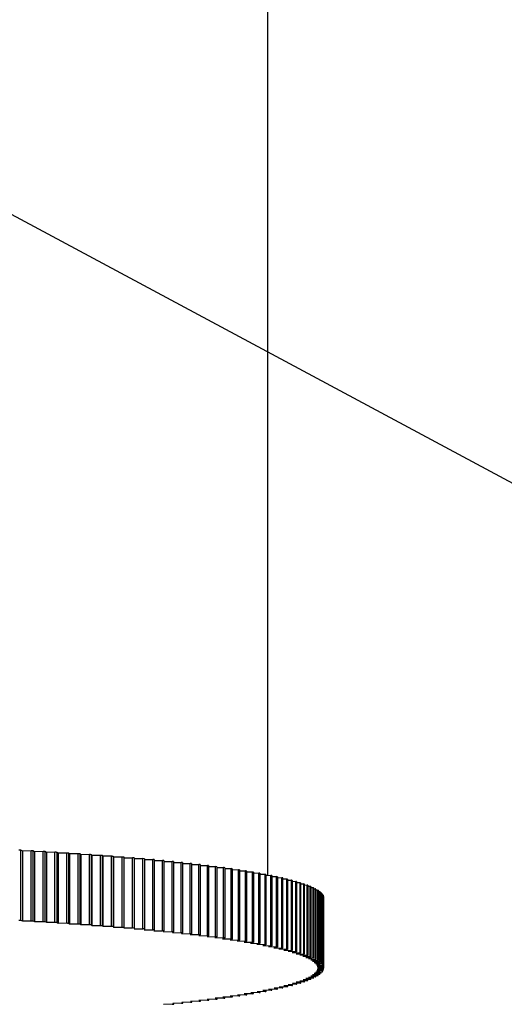
# Model space of a CAD drawing. Units: millimetres. Extents: x 13 to 50239, y 15 to 568.
# Drawn here: x 163 to 164, y 71 to 73 of the extents above; entities that cross this region are included whole.
import ezdxf

# ---------------------------------------------------------------- set-up
doc = ezdxf.new("R2010")
doc.units = ezdxf.units.MM
doc.layers.add('BEMASSUNG', color=7, linetype='Continuous')
doc.styles.add('SLDTEXTSTYLE0', font='TXT', dxfattribs={"width": 0.7})
doc.dimstyles.new('SLDDIMSTYLE0', dxfattribs={"dimtxt": 6.0452, "dimasz": 6, "dimexe": 0, "dimexo": 0.0625, "dimgap": 1.5113, "dimtad": 1, "dimdec": 0, "dimlfac": 10, "dimrnd": 1e-09, "dimzin": 12, "dimdsep": 46, "dimtxsty": 'SLDTEXTSTYLE0', "dimblk1": 'OBLIQUE', "dimblk2": 'OBLIQUE', "dimsah": 1, "dimcen": 0.09, "dimadec": 0, "dimazin": 3, "dimtfac": 1, "dimtdec": 0, "dimtofl": 0, "dimtmove": 0, "dimatfit": 3, "dimldrblk": 'OBLIQUE', "dimfxl": 0, "dimfrac": 2, "dimtolj": 1, "dimtzin": 12, "dimarcsym": 0})
doc.dimstyles.new('SLDDIMSTYLE3', dxfattribs={"dimtxt": 0.18, "dimasz": 6, "dimexe": 0, "dimexo": 0.0625, "dimgap": 0, "dimtad": 0, "dimtih": 1, "dimtoh": 1, "dimdec": 0, "dimrnd": 1e-09, "dimzin": 0, "dimdsep": 46, "dimtxsty": 'Standard', "dimblk1": 'NONE', "dimblk2": 'NONE', "dimsah": 1, "dimcen": 0.09, "dimadec": 0, "dimazin": 0, "dimtfac": 6, "dimtdec": 0, "dimtofl": 0, "dimtmove": 0, "dimatfit": 3, "dimldrblk": 'NONE', "dimfxl": 0, "dimfrac": 2, "dimtolj": 1, "dimtzin": 0, "dimarcsym": 0})

# ---------------------------------------------------------------- blocks, each defined once
blk = doc.blocks.new('_Oblique')
at = {"color": 0, "linetype": 'ByBlock', "lineweight": -2}
blk.add_line((-0.5, -0.5), (0.5, 0.5), dxfattribs=at)
blk = doc.blocks.new('_D_11')
at = {"layer": 'BEMASSUNG'}
for p, q in [((65.7186, 81.0634), (65.7186, 28.0361)), ((182.7186, 81.0634), (182.7186, 28.0361)), ((182.7186, 29.0361), (65.7186, 29.0361))]:
    blk.add_line(p, q, dxfattribs=at)
at = {"layer": 'BEMASSUNG', "xscale": 6, "yscale": 6, "rotation": 180.0000000000004}
blk.add_blockref('_Oblique', (65.7186, 29.0361, 61.6879), dxfattribs=at)
at = {"layer": 'BEMASSUNG', "xscale": 6, "yscale": 6}
blk.add_blockref('_Oblique', (182.7186, 29.0361, 61.6879), dxfattribs=at)
at = {"layer": 'BEMASSUNG', "insert": (118.8016, 37.2217), "char_height": 6.35, "attachment_point": 1, "style": 'SLDTEXTSTYLE0'}
blk.add_mtext('1170', dxfattribs=at)
blk = doc.blocks.new('_None')

msp = doc.modelspace()

# ---------------------------------------------------------------- linework, layer by layer
at = {"color": 7, "linetype": 'Continuous', "lineweight": 25}
for p, q in [((163.736, 71.0772), (163.736, 73.2645)), ((163.1405, 71.1385), (163.1405, 70.9691)), ((163.1405, 71.1385), (163.145, 71.1367)), ((163.145, 71.1367), (163.1656, 71.1371)), ((163.145, 71.1367), (163.145, 70.9673)), ((163.1656, 70.9677), (163.1656, 71.1371)), ((163.17, 71.1368), (163.17, 70.9674)), ((163.17, 71.1368), (163.174, 71.135)), ((163.174, 71.135), (163.1947, 71.1354)), ((163.174, 71.135), (163.174, 70.9656)), ((163.1947, 70.966), (163.1947, 71.1354)), ((163.1991, 71.1351), (163.1991, 70.9657)), ((163.1991, 71.1351), (163.2026, 71.1333)), ((163.2026, 71.1333), (163.2234, 71.1336)), ((163.2026, 71.1333), (163.2026, 70.9639)), ((163.2234, 70.9642), (163.2234, 71.1336)), ((163.2277, 71.1333), (163.2277, 70.9639)), ((163.2277, 71.1333), (163.2308, 71.1315)), ((163.2308, 71.1315), (163.2516, 71.1318)), ((163.2308, 71.1315), (163.2308, 70.9621)), ((163.2516, 70.9624), (163.2516, 71.1318)), ((163.2558, 71.1315), (163.2558, 70.9621)), ((163.2558, 71.1315), (163.2584, 71.1297)), ((163.2584, 71.1297), (163.2794, 71.1299)), ((163.2584, 71.1297), (163.2584, 70.9603)), ((163.2794, 70.9605), (163.2794, 71.1299)), ((163.2835, 71.1296), (163.2835, 70.9602)), ((163.2835, 71.1296), (163.2856, 71.1278)), ((163.2856, 71.1278), (163.3066, 71.128)), ((163.2856, 71.1278), (163.2856, 70.9584)), ((163.3066, 70.9586), (163.3066, 71.128)), ((163.3107, 71.1277), (163.3107, 70.9583)), ((163.3107, 71.1277), (163.3123, 71.1258)), ((163.3123, 71.1258), (163.3334, 71.126)), ((163.3123, 71.1258), (163.3123, 70.9564)), ((163.3334, 70.9566), (163.3334, 71.126)), ((163.3374, 71.1257), (163.3374, 70.9563)), ((163.3374, 71.1257), (163.3385, 71.1239)), ((163.3385, 71.1239), (163.3596, 71.124)), ((163.3385, 71.1239), (163.3385, 70.9544)), ((163.3596, 70.9545), (163.3596, 71.124)), ((163.3635, 71.1236), (163.3635, 70.9542)), ((163.3635, 71.1236), (163.3642, 71.1218)), ((163.3642, 71.1218), (163.3853, 71.1219)), ((163.3642, 71.1218), (163.3642, 70.9524)), ((163.3853, 70.9525), (163.3853, 71.1219)), ((163.3891, 71.1216), (163.3891, 70.9521)), ((163.3891, 71.1216), (163.3894, 71.1197)), ((163.3894, 71.1197), (163.3894, 70.9503)), ((163.3894, 71.1197), (163.4105, 71.1197)), ((163.4105, 70.9503), (163.4105, 71.1197)), ((163.4142, 71.1194), (163.4105, 71.1197)), ((163.4142, 71.1194), (163.4142, 70.95)), ((163.4142, 71.1176), (163.4351, 71.1175)), ((163.4351, 70.9481), (163.4351, 71.1175)), ((163.4387, 71.1172), (163.4351, 71.1175)), ((163.4387, 71.1172), (163.4387, 70.9478)), ((163.4387, 71.1154), (163.4591, 71.1153)), ((163.4591, 70.9459), (163.4591, 71.1153)), ((163.4627, 71.115), (163.4591, 71.1153)), ((163.4627, 71.115), (163.4627, 70.9456)), ((163.4627, 71.1131), (163.4826, 71.113)), ((163.4826, 70.9436), (163.4826, 71.113)), ((163.486, 71.1127), (163.4826, 71.113)), ((163.486, 71.1127), (163.486, 70.9433)), ((163.486, 71.1108), (163.5054, 71.1107)), ((163.5054, 70.9413), (163.5054, 71.1107)), ((163.5088, 71.1104), (163.5054, 71.1107)), ((163.5088, 71.1104), (163.5088, 70.941)), ((163.5088, 71.1085), (163.5277, 71.1083)), ((163.5277, 70.9389), (163.5277, 71.1083)), ((163.531, 71.108), (163.5277, 71.1083)), ((163.531, 71.108), (163.531, 70.9386)), ((163.531, 71.1061), (163.5493, 71.1059)), ((163.5493, 70.9365), (163.5493, 71.1059)), ((163.5525, 71.1056), (163.5493, 71.1059)), ((163.5525, 71.1056), (163.5525, 70.9362)), ((163.5525, 71.1037), (163.5703, 71.1035)), ((163.5703, 70.9341), (163.5703, 71.1035)), ((163.5734, 71.1031), (163.5703, 71.1035)), ((163.5734, 71.1031), (163.5734, 70.9337)), ((163.5734, 71.1012), (163.5907, 71.101)), ((163.5907, 70.9316), (163.5907, 71.101)), ((163.5937, 71.1006), (163.5907, 71.101)), ((163.5937, 71.1006), (163.5937, 70.9312)), ((163.5937, 71.0987), (163.6104, 71.0985)), ((163.6104, 70.929), (163.6104, 71.0985)), ((163.6133, 71.0981), (163.6104, 71.0985)), ((163.6133, 71.0981), (163.6133, 70.9287)), ((163.6133, 71.0962), (163.6295, 71.0959)), ((163.6295, 70.9265), (163.6295, 71.0959)), ((163.6323, 71.0955), (163.6323, 70.9261)), ((163.6323, 71.0936), (163.6479, 71.0933)), ((163.6479, 70.9239), (163.6479, 71.0933)), ((163.6506, 71.0929), (163.6506, 70.9235)), ((163.6506, 71.091), (163.6657, 71.0906)), ((163.6657, 70.9212), (163.6657, 71.0906)), ((163.6683, 71.0902), (163.6683, 70.9208)), ((163.6683, 71.0883), (163.6827, 71.088)), ((163.6827, 70.9186), (163.6827, 71.088)), ((163.6852, 71.0876), (163.6852, 70.9181)), ((163.6852, 71.0856), (163.6991, 71.0853)), ((163.6991, 70.9158), (163.6991, 71.0853)), ((163.7015, 71.0848), (163.7015, 70.9154)), ((163.7015, 71.0829), (163.7147, 71.0825)), ((163.7147, 70.9131), (163.7147, 71.0825)), ((163.717, 71.0821), (163.717, 70.9127)), ((163.717, 71.0801), (163.7297, 71.0797)), ((163.7297, 70.9103), (163.7297, 71.0797)), ((163.7318, 71.0793), (163.7318, 70.9099)), ((163.7318, 71.0774), (163.7439, 71.077)), ((163.7439, 70.9075), (163.7439, 71.077)), ((163.746, 71.0765), (163.746, 70.9071)), ((163.746, 71.0745), (163.7574, 71.0741)), ((163.7574, 70.9047), (163.7574, 71.0741)), ((163.7594, 71.0737), (163.7594, 70.9043)), ((163.7594, 71.0717), (163.7702, 71.0713)), ((163.7702, 70.9019), (163.7702, 71.0713)), ((163.772, 71.0708), (163.772, 70.9014)), ((163.772, 71.0688), (163.7822, 71.0684)), ((163.7822, 70.899), (163.7822, 71.0684)), ((163.7839, 71.068), (163.7839, 70.8986)), ((163.7839, 71.0659), (163.7935, 71.0655)), ((163.7935, 70.8961), (163.7935, 71.0655)), ((163.7951, 71.0651), (163.7951, 70.8957)), ((163.7951, 71.063), (163.804, 71.0626)), ((163.804, 70.8932), (163.804, 71.0626)), ((163.8056, 71.0621), (163.8056, 70.8927)), ((163.8056, 71.06), (163.8138, 71.0596)), ((163.8138, 70.8902), (163.8138, 71.0596)), ((163.8152, 71.0592), (163.8152, 70.8898)), ((163.8152, 71.0571), (163.8229, 71.0567)), ((163.8229, 70.8873), (163.8229, 71.0567)), ((163.8241, 71.0562), (163.8241, 70.8868)), ((163.8241, 71.0541), (163.8311, 71.0537)), ((163.8311, 70.8843), (163.8311, 71.0537)), ((163.8323, 71.0533), (163.8323, 70.8838)), ((163.8323, 71.0511), (163.8386, 71.0507)), ((163.8386, 70.8813), (163.8386, 71.0507)), ((163.8397, 71.0503), (163.8397, 70.8809)), ((163.8397, 71.048), (163.8453, 71.0477)), ((163.8453, 70.8783), (163.8453, 71.0477)), ((163.8463, 71.0473), (163.8463, 70.8779)), ((163.8463, 71.045), (163.8513, 71.0447)), ((163.8513, 70.8753), (163.8513, 71.0447)), ((163.8521, 71.0442), (163.8521, 70.8748)), ((163.8521, 71.042), (163.8565, 71.0417)), ((163.8565, 70.8723), (163.8565, 71.0417)), ((163.8572, 71.0412), (163.8572, 70.8718)), ((163.8572, 71.0389), (163.8609, 71.0386)), ((163.8609, 70.8692), (163.8609, 71.0386)), ((163.8614, 71.0382), (163.8614, 70.8688)), ((163.8614, 71.0358), (163.8645, 71.0356)), ((163.8645, 70.8662), (163.8645, 71.0356)), ((163.8649, 71.0351), (163.8649, 70.8657)), ((163.8649, 71.0327), (163.8673, 71.0325)), ((163.8673, 70.8631), (163.8673, 71.0325)), ((163.8676, 71.0321), (163.8676, 70.8627)), ((163.8676, 71.0296), (163.8693, 71.0295)), ((163.8693, 70.8601), (163.8693, 71.0295)), ((163.8696, 71.029), (163.8696, 70.8596)), ((163.8696, 71.0265), (163.8706, 71.0264)), ((163.8706, 70.857), (163.8706, 71.0264)), ((163.8707, 71.026), (163.8707, 70.8566)), ((163.8707, 71.0234), (163.871, 71.0234)), ((163.871, 70.854), (163.871, 71.0234)), ((163.1405, 70.9691), (163.145, 70.9673)), ((163.145, 70.9673), (163.1656, 70.9677)), ((163.17, 70.9674), (163.174, 70.9656)), ((163.174, 70.9656), (163.1947, 70.966)), ((163.1991, 70.9657), (163.2026, 70.9639)), ((163.2026, 70.9639), (163.2234, 70.9642)), ((163.2277, 70.9639), (163.2308, 70.9621)), ((163.2308, 70.9621), (163.2516, 70.9624)), ((163.2558, 70.9621), (163.2584, 70.9603)), ((163.2584, 70.9603), (163.2794, 70.9605)), ((163.2835, 70.9602), (163.2856, 70.9584)), ((163.2856, 70.9584), (163.3066, 70.9586)), ((163.3107, 70.9583), (163.3123, 70.9564)), ((163.3123, 70.9564), (163.3334, 70.9566)), ((163.3374, 70.9563), (163.3385, 70.9544)), ((163.3385, 70.9544), (163.3596, 70.9545)), ((163.3635, 70.9542), (163.3642, 70.9524)), ((163.3642, 70.9524), (163.3853, 70.9525)), ((163.3891, 70.9521), (163.3894, 70.9503)), ((163.3894, 70.9503), (163.4105, 70.9503)), ((163.4142, 70.95), (163.4105, 70.9503)), ((163.4142, 70.95), (163.414, 70.9482)), ((163.414, 70.9482), (163.4351, 70.9481)), ((163.4387, 70.9478), (163.4351, 70.9481)), ((163.4387, 70.9478), (163.438, 70.946)), ((163.438, 70.946), (163.4591, 70.9459)), ((163.4627, 70.9456), (163.4591, 70.9459)), ((163.4627, 70.9456), (163.4615, 70.9437)), ((163.4615, 70.9437), (163.4826, 70.9436)), ((163.486, 70.9433), (163.4826, 70.9436)), ((163.486, 70.9433), (163.4844, 70.9414)), ((163.4844, 70.9414), (163.5054, 70.9413)), ((163.5088, 70.941), (163.5054, 70.9413)), ((163.5088, 70.941), (163.5067, 70.9391)), ((163.5067, 70.9391), (163.5277, 70.9389)), ((163.531, 70.9386), (163.5277, 70.9389)), ((163.531, 70.9386), (163.5284, 70.9368)), ((163.5284, 70.9368), (163.5493, 70.9365)), ((163.5525, 70.9362), (163.5493, 70.9365)), ((163.5525, 70.9362), (163.5495, 70.9343)), ((163.5495, 70.9343), (163.5703, 70.9341)), ((163.5734, 70.9337), (163.5699, 70.9319)), ((163.5699, 70.9319), (163.5907, 70.9316)), ((163.5734, 70.9337), (163.5703, 70.9341)), ((163.5937, 70.9312), (163.5897, 70.9294)), ((163.5897, 70.9294), (163.6104, 70.929)), ((163.5937, 70.9312), (163.5907, 70.9316)), ((163.6133, 70.9287), (163.6089, 70.9269)), ((163.6089, 70.9269), (163.6295, 70.9265)), ((163.6133, 70.9287), (163.6104, 70.929)), ((163.6323, 70.9261), (163.6274, 70.9243)), ((163.6274, 70.9243), (163.6479, 70.9239)), ((163.6506, 70.9235), (163.6452, 70.9217)), ((163.6452, 70.9217), (163.6657, 70.9212)), ((163.6683, 70.9208), (163.6624, 70.9191)), ((163.6624, 70.9191), (163.6827, 70.9186)), ((163.6852, 70.9181), (163.6789, 70.9164)), ((163.6789, 70.9164), (163.6991, 70.9158)), ((163.7015, 70.9154), (163.6947, 70.9137)), ((163.6947, 70.9137), (163.7147, 70.9131)), ((163.717, 70.9127), (163.7098, 70.911)), ((163.7098, 70.911), (163.7297, 70.9103)), ((163.7318, 70.9099), (163.7242, 70.9082)), ((163.7242, 70.9082), (163.7439, 70.9075)), ((163.746, 70.9071), (163.7379, 70.9054)), ((163.7379, 70.9054), (163.7574, 70.9047)), ((163.7594, 70.9043), (163.7508, 70.9026)), ((163.7508, 70.9026), (163.7702, 70.9019)), ((163.772, 70.9014), (163.7631, 70.8998)), ((163.7631, 70.8998), (163.7822, 70.899)), ((163.7839, 70.8986), (163.7746, 70.8969)), ((163.7746, 70.8969), (163.7935, 70.8961)), ((163.7951, 70.8957), (163.7853, 70.894)), ((163.7853, 70.894), (163.804, 70.8932)), ((163.8056, 70.8927), (163.7953, 70.8911)), ((163.7953, 70.8911), (163.8138, 70.8902)), ((163.8152, 70.8898), (163.8046, 70.8882)), ((163.8046, 70.8882), (163.8229, 70.8873)), ((163.8241, 70.8868), (163.8131, 70.8853)), ((163.8131, 70.8853), (163.8311, 70.8843)), ((163.8323, 70.8838), (163.8209, 70.8823)), ((163.8209, 70.8823), (163.8386, 70.8813)), ((163.8397, 70.8809), (163.8279, 70.8793)), ((163.8279, 70.8793), (163.8453, 70.8783)), ((163.8463, 70.8779), (163.8341, 70.8763)), ((163.8341, 70.8763), (163.8513, 70.8753)), ((163.8521, 70.8748), (163.8395, 70.8734)), ((163.8395, 70.8734), (163.8565, 70.8723)), ((163.8572, 70.8718), (163.8442, 70.8704)), ((163.8442, 70.8704), (163.8609, 70.8692)), ((163.8614, 70.8688), (163.8481, 70.8673)), ((163.8481, 70.8673), (163.8645, 70.8662)), ((163.8649, 70.8657), (163.8512, 70.8643)), ((163.8512, 70.8643), (163.8673, 70.8631)), ((163.8674, 70.8443), (163.8513, 70.8431)), ((163.8513, 70.8431), (163.865, 70.8417)), ((163.8676, 70.8627), (163.8536, 70.8613)), ((163.8536, 70.8613), (163.8693, 70.8601)), ((163.8694, 70.8474), (163.8536, 70.8461)), ((163.8536, 70.8461), (163.8677, 70.8448)), ((163.8696, 70.8596), (163.8552, 70.8583)), ((163.8552, 70.8583), (163.8706, 70.857)), ((163.8706, 70.8504), (163.8552, 70.8492)), ((163.8552, 70.8492), (163.8696, 70.8478)), ((163.8707, 70.8566), (163.8559, 70.8552)), ((163.8559, 70.8552), (163.871, 70.854)), ((163.871, 70.8535), (163.856, 70.8522)), ((163.856, 70.8522), (163.8707, 70.8509)), ((163.865, 70.8417), (163.865, 70.8441)), ((163.8677, 70.8448), (163.8677, 70.8472)), ((163.8696, 70.8478), (163.8696, 70.8504)), ((163.8707, 70.8509), (163.8707, 70.8535)), ((163.8231, 70.8202), (163.8048, 70.8192)), ((163.8313, 70.8231), (163.8133, 70.8222)), ((163.8133, 70.8222), (163.8244, 70.8206)), ((163.8155, 70.8177), (163.8155, 70.8198)), ((163.8388, 70.8261), (163.8211, 70.8251)), ((163.8211, 70.8251), (163.8325, 70.8236)), ((163.8244, 70.8206), (163.8244, 70.8228)), ((163.8455, 70.8291), (163.828, 70.8281)), ((163.828, 70.8281), (163.8399, 70.8266)), ((163.8325, 70.8236), (163.8325, 70.8258)), ((163.8514, 70.8322), (163.8342, 70.8311)), ((163.8342, 70.8311), (163.8464, 70.8296)), ((163.8566, 70.8352), (163.8397, 70.8341)), ((163.8397, 70.8341), (163.8523, 70.8326)), ((163.8399, 70.8266), (163.8399, 70.8288)), ((163.861, 70.8382), (163.8443, 70.8371)), ((163.8443, 70.8371), (163.8573, 70.8356)), ((163.8464, 70.8296), (163.8464, 70.8318)), ((163.8646, 70.8413), (163.8482, 70.8401)), ((163.8482, 70.8401), (163.8615, 70.8387)), ((163.8523, 70.8326), (163.8523, 70.8349)), ((163.8573, 70.8356), (163.8573, 70.838)), ((163.8615, 70.8387), (163.8615, 70.8411)), ((163.73, 70.7971), (163.7102, 70.7965)), ((163.7102, 70.7965), (163.7174, 70.7947)), ((163.7174, 70.7947), (163.7174, 70.7967)), ((163.7443, 70.7999), (163.7246, 70.7992)), ((163.7246, 70.7992), (163.7322, 70.7975)), ((163.7322, 70.7975), (163.7322, 70.7995)), ((163.7577, 70.8027), (163.7382, 70.802)), ((163.7382, 70.802), (163.7463, 70.8003)), ((163.7463, 70.8003), (163.7463, 70.8023)), ((163.7705, 70.8056), (163.7512, 70.8048)), ((163.7512, 70.8048), (163.7597, 70.8032)), ((163.7597, 70.8032), (163.7597, 70.8052)), ((163.7825, 70.8085), (163.7634, 70.8077)), ((163.7634, 70.8077), (163.7723, 70.806)), ((163.7723, 70.806), (163.7723, 70.808)), ((163.7938, 70.8114), (163.7749, 70.8105)), ((163.7749, 70.8105), (163.7842, 70.8089)), ((163.7842, 70.8089), (163.7842, 70.8109)), ((163.8043, 70.8143), (163.7856, 70.8134)), ((163.7856, 70.8134), (163.7954, 70.8118)), ((163.7954, 70.8118), (163.7954, 70.8139)), ((163.8141, 70.8172), (163.7956, 70.8163)), ((163.7956, 70.8163), (163.8058, 70.8147)), ((163.8048, 70.8192), (163.8155, 70.8177)), ((163.8058, 70.8147), (163.8058, 70.8168)), ((163.5709, 70.7734), (163.55, 70.7731)), ((163.55, 70.7731), (163.5531, 70.7713)), ((163.5531, 70.7713), (163.5531, 70.7731)), ((163.5912, 70.7758), (163.5704, 70.7755)), ((163.5704, 70.7755), (163.574, 70.7737)), ((163.5709, 70.7734), (163.574, 70.7737)), ((163.574, 70.7737), (163.574, 70.7756)), ((163.611, 70.7784), (163.5902, 70.778)), ((163.5902, 70.778), (163.5942, 70.7762)), ((163.5912, 70.7758), (163.5942, 70.7762)), ((163.5942, 70.7762), (163.5942, 70.7781)), ((163.63, 70.781), (163.6094, 70.7806)), ((163.6094, 70.7806), (163.6139, 70.7788)), ((163.611, 70.7784), (163.6139, 70.7788)), ((163.6139, 70.7788), (163.6139, 70.7806)), ((163.6484, 70.7836), (163.6279, 70.7831)), ((163.6279, 70.7831), (163.6328, 70.7813)), ((163.6328, 70.7813), (163.6328, 70.7832)), ((163.6661, 70.7862), (163.6457, 70.7857)), ((163.6457, 70.7857), (163.6511, 70.784)), ((163.6511, 70.784), (163.6511, 70.7859)), ((163.6831, 70.7889), (163.6629, 70.7884)), ((163.6629, 70.7884), (163.6687, 70.7866)), ((163.6687, 70.7866), (163.6687, 70.7885)), ((163.6995, 70.7916), (163.6793, 70.791)), ((163.6793, 70.791), (163.6856, 70.7893)), ((163.6856, 70.7893), (163.6856, 70.7912)), ((163.7151, 70.7943), (163.6951, 70.7937)), ((163.6951, 70.7937), (163.7019, 70.792)), ((163.7019, 70.792), (163.7019, 70.7939)), ((163.506, 70.7661), (163.485, 70.766)), ((163.506, 70.7661), (163.5094, 70.7665)), ((163.5283, 70.7685), (163.5073, 70.7683)), ((163.5073, 70.7683), (163.5094, 70.7665)), ((163.5094, 70.7665), (163.5094, 70.7683)), ((163.5283, 70.7685), (163.5315, 70.7688)), ((163.5499, 70.7709), (163.5289, 70.7707)), ((163.5289, 70.7707), (163.5315, 70.7688)), ((163.5315, 70.7688), (163.5315, 70.7707)), ((163.5499, 70.7709), (163.5531, 70.7713))]:
    msp.add_line(p, q, dxfattribs=at)
at = {"color": 7, "linetype": 'Continuous', "lineweight": 25, "flags": 128}
for points in [[(163.1361, 71.1387), (163.1366, 71.1387), (163.1372, 71.1387), (163.1377, 71.1386), (163.1383, 71.1386), (163.1388, 71.1386), (163.1394, 71.1385), (163.14, 71.1385), (163.1405, 71.1385)], [(163.1656, 71.1371), (163.1662, 71.137), (163.1667, 71.137), (163.1673, 71.137), (163.1678, 71.137), (163.1684, 71.1369), (163.1689, 71.1369), (163.1695, 71.1369), (163.17, 71.1368)], [(163.1947, 71.1354), (163.1953, 71.1353), (163.1958, 71.1353), (163.1964, 71.1353), (163.1969, 71.1352), (163.1975, 71.1352), (163.198, 71.1352), (163.1985, 71.1351), (163.1991, 71.1351)], [(163.2234, 71.1336), (163.224, 71.1336), (163.2245, 71.1335), (163.225, 71.1335), (163.2256, 71.1335), (163.2261, 71.1334), (163.2266, 71.1334), (163.2272, 71.1334), (163.2277, 71.1333)], [(163.2516, 71.1318), (163.2522, 71.1317), (163.2527, 71.1317), (163.2532, 71.1317), (163.2537, 71.1316), (163.2543, 71.1316), (163.2548, 71.1316), (163.2553, 71.1315), (163.2558, 71.1315)], [(163.2794, 71.1299), (163.2799, 71.1299), (163.2804, 71.1298), (163.2809, 71.1298), (163.2814, 71.1298), (163.282, 71.1297), (163.2825, 71.1297), (163.283, 71.1297), (163.2835, 71.1296)], [(163.3066, 71.128), (163.3071, 71.1279), (163.3077, 71.1279), (163.3082, 71.1279), (163.3087, 71.1278), (163.3092, 71.1278), (163.3097, 71.1278), (163.3102, 71.1277), (163.3107, 71.1277)], [(163.3334, 71.126), (163.3339, 71.126), (163.3344, 71.1259), (163.3349, 71.1259), (163.3354, 71.1258), (163.3359, 71.1258), (163.3364, 71.1258), (163.3369, 71.1257), (163.3374, 71.1257)], [(163.3596, 71.124), (163.3601, 71.1239), (163.3606, 71.1239), (163.3611, 71.1238), (163.3616, 71.1238), (163.3621, 71.1238), (163.3625, 71.1237), (163.363, 71.1237), (163.3635, 71.1236)], [(163.3853, 71.1219), (163.3858, 71.1218), (163.3863, 71.1218), (163.3868, 71.1217), (163.3872, 71.1217), (163.3877, 71.1217), (163.3882, 71.1216), (163.3887, 71.1216), (163.3891, 71.1216)], [(163.1361, 70.9693), (163.1366, 70.9693), (163.1372, 70.9693), (163.1377, 70.9692), (163.1383, 70.9692), (163.1388, 70.9692), (163.1394, 70.9691), (163.14, 70.9691), (163.1405, 70.9691)], [(163.1656, 70.9677), (163.1662, 70.9676), (163.1667, 70.9676), (163.1673, 70.9676), (163.1678, 70.9675), (163.1684, 70.9675), (163.1689, 70.9675), (163.1695, 70.9674), (163.17, 70.9674)], [(163.1947, 70.966), (163.1953, 70.9659), (163.1958, 70.9659), (163.1964, 70.9659), (163.1969, 70.9658), (163.1975, 70.9658), (163.198, 70.9658), (163.1985, 70.9657), (163.1991, 70.9657)], [(163.2234, 70.9642), (163.224, 70.9642), (163.2245, 70.9641), (163.225, 70.9641), (163.2256, 70.9641), (163.2261, 70.964), (163.2266, 70.964), (163.2272, 70.964), (163.2277, 70.9639)], [(163.2516, 70.9624), (163.2522, 70.9623), (163.2527, 70.9623), (163.2532, 70.9623), (163.2537, 70.9622), (163.2543, 70.9622), (163.2548, 70.9622), (163.2553, 70.9621), (163.2558, 70.9621)], [(163.2794, 70.9605), (163.2799, 70.9605), (163.2804, 70.9604), (163.2809, 70.9604), (163.2814, 70.9603), (163.282, 70.9603), (163.2825, 70.9603), (163.283, 70.9602), (163.2835, 70.9602)], [(163.3066, 70.9586), (163.3071, 70.9585), (163.3077, 70.9585), (163.3082, 70.9584), (163.3087, 70.9584), (163.3092, 70.9584), (163.3097, 70.9583), (163.3102, 70.9583), (163.3107, 70.9583)], [(163.3334, 70.9566), (163.3339, 70.9565), (163.3344, 70.9565), (163.3349, 70.9565), (163.3354, 70.9564), (163.3359, 70.9564), (163.3364, 70.9564), (163.3369, 70.9563), (163.3374, 70.9563)], [(163.3596, 70.9545), (163.3601, 70.9545), (163.3606, 70.9545), (163.3611, 70.9544), (163.3616, 70.9544), (163.3621, 70.9543), (163.3625, 70.9543), (163.363, 70.9543), (163.3635, 70.9542)], [(163.3853, 70.9525), (163.3858, 70.9524), (163.3863, 70.9524), (163.3868, 70.9523), (163.3872, 70.9523), (163.3877, 70.9523), (163.3882, 70.9522), (163.3887, 70.9522), (163.3891, 70.9521)]]:
    msp.add_lwpolyline(points, dxfattribs=at)
at = {"color": 7, "linetype": 'Continuous', "lineweight": 25}
for centre, radius, start, end in [((163.2483, 68.3357), 2.7864, 82.079, 82.1372), ((163.2881, 68.6152), 2.5041, 81.6748, 81.7372), ((163.3274, 68.8779), 2.2384, 81.2398, 81.3071), ((163.3661, 69.1238), 1.9895, 80.7701, 80.8429), ((163.4042, 69.3528), 1.7574, 80.2607, 80.3398), ((163.4414, 69.5649), 1.542, 79.706, 79.7922), ((163.4778, 69.7602), 1.3433, 79.0991, 79.1937), ((163.5131, 69.939), 1.1611, 78.4318, 78.536), ((163.5473, 70.1016), 0.995, 77.6939, 77.8093), ((163.5802, 70.2482), 0.8447, 76.873, 77.0018), ((163.6117, 70.3795), 0.7097, 75.9538, 76.0985), ((163.6417, 70.4958), 0.5895, 74.917, 75.0807), ((163.6701, 70.5979), 0.4835, 73.7379, 73.9248), ((163.6969, 70.6865), 0.391, 72.385, 72.6002), ((163.7219, 70.7622), 0.3113, 70.8168, 71.0674), ((163.745, 70.826), 0.2435, 68.9786, 69.2738), ((163.7661, 70.8787), 0.1867, 66.7967, 67.1491), ((163.7852, 70.9212), 0.1401, 64.1704, 64.5971), ((163.8023, 70.9545), 0.1027, 60.9603, 61.4853), ((163.8172, 70.9797), 0.0734, 56.9713, 57.6282), ((163.8299, 70.9979), 0.0512, 51.9324, 52.7675), ((163.8404, 71.0101), 0.0351, 45.477, 46.5514), ((163.8485, 71.0176), 0.024, 37.1535, 38.5378), ((163.8544, 71.0215), 0.0169, 26.5413, 28.2862), ((163.858, 71.0229), 0.0131, 13.5864, 15.6563), ((163.8592, 71.0231), 0.0119, 359.0879, 1.2975), ((163.2483, 68.1663), 2.7864, 82.079, 82.1372), ((163.2881, 68.4458), 2.5041, 81.6748, 81.7372), ((163.3274, 68.7085), 2.2384, 81.2398, 81.3071), ((163.3661, 68.9544), 1.9895, 80.7701, 80.8429), ((163.4042, 69.1834), 1.7574, 80.2607, 80.3398), ((163.4414, 69.3955), 1.542, 79.706, 79.7922), ((163.4778, 69.5908), 1.3433, 79.0991, 79.1937), ((163.5131, 69.7696), 1.1611, 78.4318, 78.536), ((163.5473, 69.9321), 0.995, 77.6939, 77.8093), ((163.5802, 70.0788), 0.8447, 76.873, 77.0018), ((163.6117, 70.21), 0.7097, 75.9538, 76.0985), ((163.6417, 70.3264), 0.5895, 74.917, 75.0807), ((163.6701, 70.4285), 0.4835, 73.7379, 73.9248), ((163.6969, 70.5171), 0.391, 72.385, 72.6002), ((163.7219, 70.5928), 0.3113, 70.8168, 71.0674), ((163.745, 70.6566), 0.2435, 68.9786, 69.2738), ((163.7661, 70.7092), 0.1867, 66.7967, 67.1491), ((163.7852, 70.7517), 0.1401, 64.1704, 64.5971), ((163.8023, 70.7851), 0.1027, 60.9603, 61.4853), ((163.8172, 70.8103), 0.0734, 56.9713, 57.6282), ((163.8299, 70.8285), 0.0512, 51.9324, 52.7675), ((163.8404, 70.8407), 0.0351, 45.477, 46.5514), ((163.8485, 70.8482), 0.024, 37.1535, 38.5378), ((163.8487, 70.859), 0.0237, 321.7, 323.0932), ((163.8544, 70.852), 0.0169, 26.5413, 28.2862), ((163.8545, 70.8553), 0.0168, 332.0142, 333.7686), ((163.858, 70.8535), 0.0131, 13.5864, 15.6563), ((163.858, 70.8539), 0.013, 344.702, 346.7786), ((163.8592, 70.8537), 0.0119, 359.0879, 1.2975), ((163.7225, 71.1127), 0.3094, 288.9759, 289.2275), ((163.7455, 71.0493), 0.2419, 290.7771, 291.0737), ((163.7666, 70.9969), 0.1854, 292.9117, 293.2657), ((163.7857, 70.9546), 0.139, 295.4764, 295.9053), ((163.8027, 70.9215), 0.1018, 298.6051, 299.1331), ((163.8176, 70.8965), 0.0727, 302.4847, 303.1456), ((163.8302, 70.8785), 0.0507, 307.3759, 308.2164), ((163.8406, 70.8664), 0.0347, 313.633, 314.7147), ((163.4787, 72.1117), 1.3384, 280.8227, 280.9175), ((163.514, 71.9333), 1.1566, 281.4821, 281.5866), ((163.5482, 71.7712), 0.9909, 282.2107, 282.3265), ((163.581, 71.6249), 0.841, 283.0205, 283.1497), ((163.6125, 71.4941), 0.7064, 283.9265, 284.0717), ((163.6425, 71.3781), 0.5866, 284.9476, 285.1119), ((163.6709, 71.2763), 0.481, 286.1075, 286.2951), ((163.6976, 71.1881), 0.3888, 287.437, 287.6531), ((163.2494, 73.5335), 2.7788, 277.8729, 277.9312), ((163.2891, 73.2545), 2.4969, 278.2736, 278.3362), ((163.3284, 72.9922), 2.2317, 278.7046, 278.772), ((163.3671, 72.7468), 1.9832, 279.1698, 279.2427), ((163.4052, 72.5182), 1.7515, 279.674, 279.7532), ((163.4424, 72.3066), 1.5366, 280.2227, 280.3091)]:
    msp.add_arc(centre, radius, start, end, dxfattribs=at)

# ---------------------------------------------------------------- dimensions: what is measured, and where the dimension line sits
at = {"layer": 'BEMASSUNG'}
dim = msp.add_linear_dim(base=(65.7186, 29.0361), p1=(182.7186, 81.0734), p2=(65.7186, 81.0734), dimstyle='SLDDIMSTYLE0', dxfattribs=at)
dim.commit()
dim.dimension.update_dxf_attribs({"geometry": '_D_11', "text_midpoint": (128.2091, 29.0361), "dimtype": 160})

# ---------------------------------------------------------------- leaders
at = {"layer": 'BEMASSUNG', "has_arrowhead": 0}
for points in [[(155.306, 73.0831), (190.9024, 57.7528)], [(162.3907, 73.0621), (190.9024, 57.7528)]]:
    msp.add_leader(points, dimstyle='SLDDIMSTYLE3', dxfattribs=at)

doc.saveas('drawing.dxf')
